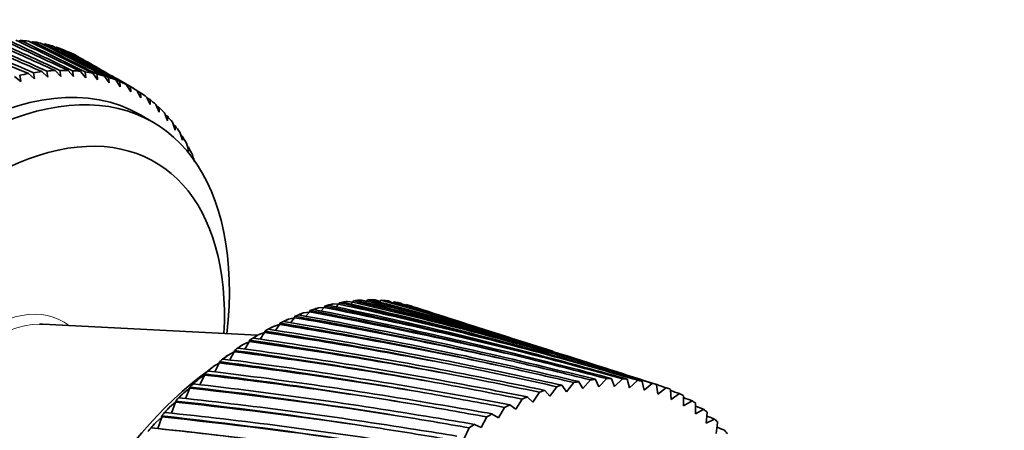
# Model space of a CAD drawing. Units: millimetres. Extents: x 0 to 1478, y 0 to 1758.
# Drawn here: x 1373 to 1429, y 570 to 593 of the extents above; entities that cross this region are included whole.
import ezdxf
from ezdxf import colors
from ezdxf.entities.mleader import LeaderData, LeaderLine
from ezdxf.math import Vec2, Vec3

# ---------------------------------------------------------------- set-up
doc = ezdxf.new("R2010")
doc.units = ezdxf.units.MM
doc.layers.add('DV6_Défaut', color=7, linetype='Continuous')
doc.layers.add('Défaut', color=7, linetype='Continuous')

# ---------------------------------------------------------------- blocks, each defined once
blk = doc.blocks.new('_DOT')
at = {"color": 0}
blk.add_line((0, 0), (-1, 0), dxfattribs=at)
at = {"color": 0, "const_width": 0.333}
blk.add_lwpolyline([(-0.1665, 0, 1), (0.1665, 0, 1)], format="xyb", close=True, dxfattribs=at)
blk = doc.blocks.new('SE5')
at = {"layer": 'DV6_Défaut', "color": 7, "linetype": 'Continuous', "lineweight": 35}
for p, q in [((1373.32, 591.593), (1373.193, 591.542)), ((1374.021, 591.519), (1373.913, 591.48)), ((1374.7, 591.391), (1374.613, 591.362)), ((1375.354, 591.207), (1375.289, 591.189)), ((1372.989, 589.551), (1373.344, 589.268)), ((1373.344, 589.268), (1373.275, 589.619)), ((1373.767, 589.719), (1374.109, 589.419)), ((1374.109, 589.419), (1374.047, 589.766)), ((1374.53, 589.832), (1374.86, 589.517)), ((1374.86, 589.517), (1374.805, 589.859)), ((1375.277, 589.89), (1375.595, 589.56)), ((1375.595, 589.56), (1375.546, 589.897)), ((1376.007, 589.893), (1376.312, 589.549)), ((1376.312, 589.549), (1376.268, 589.88)), ((1376.716, 589.84), (1377.008, 589.483)), ((1377.008, 589.483), (1376.97, 589.808)), ((1377.404, 589.733), (1377.682, 589.363)), ((1377.682, 589.363), (1377.649, 589.681)), ((1378.068, 589.572), (1378.332, 589.189)), ((1378.332, 589.189), (1378.304, 589.499)), ((1378.706, 589.356), (1378.957, 588.962)), ((1379.726, 588.867), (1378.814, 589.394)), ((1378.957, 588.962), (1378.932, 589.264)), ((1379.317, 589.087), (1379.554, 588.682)), ((1379.554, 588.682), (1379.533, 588.975)), ((1379.899, 588.765), (1380.122, 588.35)), ((1380.122, 588.35), (1380.103, 588.634)), ((1380.45, 588.391), (1380.659, 587.967)), ((1380.659, 587.967), (1380.643, 588.241)), ((1380.969, 587.966), (1381.164, 587.534)), ((1381.164, 587.534), (1381.15, 587.798)), ((1380.802, 586.976), (1380.095, 587.384)), ((1381.454, 587.491), (1381.635, 587.052)), ((1381.635, 587.052), (1381.623, 587.305)), ((1381.905, 586.968), (1382.072, 586.522)), ((1382.072, 586.522), (1382.061, 586.765)), ((1382.32, 586.397), (1382.472, 585.947)), ((1382.472, 585.947), (1382.462, 586.178)), ((1382.697, 585.782), (1382.836, 585.326)), ((1382.836, 585.326), (1382.825, 585.546)), ((1383.036, 585.122), (1383.137, 584.752)), ((1390.997, 576.686), (1391.305, 576.672)), ((1391.305, 576.672), (1391.156, 576.521)), ((1391.305, 576.672), (1391.309, 576.676)), ((1391.309, 576.676), (1391.339, 576.756)), ((1391.809, 576.833), (1392.106, 576.791)), ((1392.106, 576.791), (1391.988, 576.682)), ((1392.106, 576.791), (1392.111, 576.794)), ((1392.111, 576.794), (1392.144, 576.874)), ((1392.602, 576.911), (1392.887, 576.841)), ((1392.887, 576.841), (1392.806, 576.772)), ((1392.887, 576.841), (1392.891, 576.844)), ((1392.891, 576.844), (1392.928, 576.923)), ((1393.372, 576.919), (1393.644, 576.821)), ((1393.644, 576.821), (1393.605, 576.791)), ((1393.644, 576.821), (1393.649, 576.824)), ((1393.649, 576.824), (1393.688, 576.902)), ((1394.118, 576.858), (1394.337, 576.751)), ((1394.38, 576.735), (1394.422, 576.811)), ((1394.835, 576.727), (1394.903, 576.684)), ((1389.328, 576.187), (1389.655, 576.23)), ((1389.655, 576.23), (1389.455, 575.992)), ((1389.655, 576.23), (1389.659, 576.234)), ((1389.659, 576.234), (1389.682, 576.314)), ((1390.169, 576.47), (1390.487, 576.485)), ((1390.487, 576.485), (1390.31, 576.291)), ((1390.487, 576.485), (1390.491, 576.489)), ((1390.491, 576.489), (1390.518, 576.569)), ((1395.108, 576.621), (1395.127, 576.652)), ((1395.355, 576.583), (1395.352, 576.584)), ((1396.401, 576.249), (1395.665, 576.484)), ((1387.967, 575.525), (1387.982, 575.603)), ((1388.478, 575.837), (1388.813, 575.908)), ((1388.813, 575.908), (1388.593, 575.626)), ((1388.813, 575.908), (1388.817, 575.912)), ((1388.817, 575.912), (1388.836, 575.991)), ((1386.718, 574.914), (1374.58, 575.538)), ((1386.764, 574.942), (1387.109, 575.068)), ((1387.109, 575.068), (1386.863, 574.698)), ((1387.109, 575.068), (1387.113, 575.073)), ((1387.113, 575.073), (1387.124, 575.15)), ((1387.623, 575.421), (1387.963, 575.52)), ((1387.963, 575.52), (1387.728, 575.194)), ((1387.963, 575.52), (1387.967, 575.525)), ((1399.76, 575.176), (1398.898, 575.451)), ((1385.907, 574.4), (1386.255, 574.554)), ((1386.255, 574.554), (1386.001, 574.14)), ((1386.255, 574.554), (1386.258, 574.559)), ((1386.258, 574.559), (1386.266, 574.635)), ((1385.053, 573.8), (1385.403, 573.98)), ((1385.403, 573.98), (1385.146, 573.523)), ((1385.403, 573.98), (1385.407, 573.985)), ((1385.407, 573.985), (1385.41, 574.059)), ((1403.411, 574.009), (1402.419, 574.326)), ((1384.208, 573.142), (1384.558, 573.347)), ((1384.558, 573.347), (1384.3, 572.849)), ((1384.558, 573.347), (1384.561, 573.353)), ((1384.561, 573.353), (1384.561, 573.424)), ((1407.411, 572.731), (1406.255, 573.1)), ((1383.373, 572.429), (1383.722, 572.66)), ((1383.722, 572.66), (1383.467, 572.12)), ((1383.725, 572.665), (1383.721, 572.734)), ((1383.722, 572.66), (1383.725, 572.665)), ((1404.6, 572.241), (1404.191, 571.726)), ((1404.89, 572.284), (1404.893, 572.297)), ((1405.117, 571.901), (1404.89, 572.284)), ((1405.541, 572.394), (1405.117, 571.901)), ((1405.824, 572.412), (1405.827, 572.426)), ((1406.022, 571.997), (1405.824, 572.412)), ((1406.459, 572.467), (1406.022, 571.997)), ((1406.733, 572.459), (1406.737, 572.473)), ((1406.902, 572.014), (1406.733, 572.459)), ((1407.35, 572.458), (1406.902, 572.014)), ((1407.614, 572.426), (1407.619, 572.439)), ((1407.754, 571.952), (1407.614, 572.426)), ((1408.21, 572.369), (1407.754, 571.952)), ((1408.464, 572.311), (1408.47, 572.325)), ((1408.573, 571.811), (1408.464, 572.311)), ((1382.552, 571.664), (1382.899, 571.919)), ((1382.899, 571.919), (1382.651, 571.34)), ((1382.902, 571.924), (1382.894, 571.991)), ((1382.899, 571.919), (1382.902, 571.924)), ((1402.665, 571.696), (1402.289, 571.142)), ((1402.966, 571.788), (1402.968, 571.801)), ((1403.247, 571.472), (1402.966, 571.788)), ((1403.64, 572.008), (1403.247, 571.472)), ((1403.936, 572.076), (1403.939, 572.089)), ((1404.191, 571.726), (1403.936, 572.076)), ((1409.037, 572.198), (1408.573, 571.811)), ((1409.28, 572.116), (1409.286, 572.129)), ((1409.358, 571.591), (1409.28, 572.116)), ((1409.828, 571.948), (1409.358, 571.591)), ((1410.058, 571.841), (1410.064, 571.855)), ((1410.105, 571.294), (1410.058, 571.841)), ((1381.749, 570.851), (1382.092, 571.128)), ((1382.092, 571.128), (1381.855, 570.512)), ((1382.095, 571.134), (1382.083, 571.197)), ((1382.092, 571.128), (1382.095, 571.134)), ((1401.677, 571.305), (1401.321, 570.736)), ((1401.982, 571.421), (1401.984, 571.434)), ((1402.289, 571.142), (1401.982, 571.421)), ((1410.578, 571.619), (1410.105, 571.294)), ((1410.794, 571.488), (1410.802, 571.501)), ((1410.81, 570.92), (1410.794, 571.488)), ((1411.285, 571.212), (1410.81, 570.92)), ((1400.682, 570.838), (1400.346, 570.256)), ((1400.99, 570.978), (1400.991, 570.991)), ((1401.321, 570.736), (1400.99, 570.978)), ((1411.472, 570.472), (1411.487, 571.058)), ((1411.947, 570.729), (1411.472, 570.472)), ((1411.487, 571.058), (1411.495, 571.07)), ((1412.087, 569.95), (1412.134, 570.552)), ((1412.134, 570.552), (1412.142, 570.564)), ((1380.966, 569.991), (1381.305, 570.291)), ((1381.305, 570.291), (1381.082, 569.64)), ((1381.307, 570.296), (1381.291, 570.357)), ((1381.305, 570.291), (1381.307, 570.296)), ((1399.683, 570.297), (1399.369, 569.703)), ((1399.992, 570.46), (1399.992, 570.472)), ((1400.346, 570.256), (1399.992, 570.46)), ((1412.56, 570.172), (1412.087, 569.95)), ((1412.731, 569.973), (1412.74, 569.985)), ((1381.082, 569.64), (1380.701, 569.679)), ((1381.697, 569.577), (1381.333, 569.614)), ((1398.684, 569.683), (1398.393, 569.08)), ((1398.994, 569.868), (1398.993, 569.88)), ((1399.369, 569.703), (1398.994, 569.868)), ((1412.653, 569.357), (1412.731, 569.973))]:
    blk.add_line(p, q, dxfattribs=at)
for centre, radius, start, end in [((1340.906, 342.96), 239.089, 74.72324, 77.82991), ((1337.85, 337.208), 245.448, 74.38878, 77.41267), ((1337.908, 339.453), 243.318, 73.74755, 77.26871), ((1337.849, 342.941), 240.066, 73.82457, 76.93676), ((1334.717, 337.32), 246.342, 73.48901, 76.51916), ((1334.521, 338.894), 244.917, 72.82996, 76.3472), ((1334.47, 342.53), 241.487, 72.88964, 76), ((1331.257, 337.026), 247.697, 72.5538, 75.58301), ((1330.786, 337.937), 246.978, 72.2075, 75.38377), ((1327.454, 336.329), 249.524, 72.27741, 74.60688), ((1326.683, 336.578), 249.522, 72.33056, 74.38112), ((1323.289, 335.225), 251.841, 71.97361, 73.59347), ((1322.188, 334.804), 252.575, 72.31957, 73.34195), ((1346.099, 341.781), 238.465, 76.40137, 79.47462), ((1343.181, 335.718), 245.049, 76.07162, 79.06102), ((1343.703, 339.366), 241.468, 75.4713, 78.97522), ((1343.653, 342.579), 238.554, 75.58304, 78.67677), ((1340.668, 336.68), 245.014, 75.25052, 78.26085), ((1340.965, 339.613), 242.169, 74.62887, 78.14561), ((1318.738, 333.705), 254.673, 71.9544, 72.54548), ((1317.271, 332.599), 256.174, 72.18075, 72.269), ((1347.308, 332.377), 246.604, 77.58153, 80.50639), ((1348.258, 337.58), 241.441, 77.02918, 80.48165), ((1348.249, 340.542), 238.841, 77.17561, 80.22073), ((1345.393, 334.296), 245.569, 76.84949, 79.81046), ((1346.132, 338.696), 241.22, 76.27227, 79.75482), ((1351.668, 336.583), 241.109, 78.58135, 81.54648), ((1348.922, 329.909), 248.199, 78.26511, 81.146), ((1350.082, 335.981), 242.159, 77.73944, 81.1529), ((1350.106, 338.825), 239.708, 77.90316, 80.9123), ((1352.931, 333.753), 243.101, 79.20753, 82.12029), ((1350.231, 326.826), 250.415, 78.89757, 81.72635), ((1351.605, 333.852), 243.415, 78.40042, 81.76568), ((1353.884, 330.25), 245.765, 79.77894, 82.63068), ((1351.224, 323.041), 253.335, 79.47621, 82.24445), ((1352.821, 331.13), 245.267, 79.00944, 82.31698), ((1351.884, 318.437), 257.073, 79.99825, 82.69714), ((1354.512, 325.964), 249.207, 80.29279, 83.07445), ((1353.719, 327.73), 247.796, 79.56381, 82.80371), ((1326.45, 253.346), 328.705, 76.07717, 76.84422), ((1323.773, 257.162), 325.966, 75.30558, 76.08421), ((1320.725, 260.256), 323.997, 74.49258, 75.2807), ((1317.305, 262.687), 322.749, 73.64071, 74.43628), ((1313.509, 264.499), 322.187, 72.75256, 73.55354), ((1309.329, 265.725), 322.292, 72.07131, 72.63507), ((1354.283, 323.542), 251.109, 80.06075, 83.22261), ((1330.662, 243.213), 336.797, 77.48577, 78.22331), ((1328.75, 248.73), 332.284, 76.80476, 77.55813), ((1335.562, 277.028), 303.3, 76.78591, 77.25957), ((1332.786, 279.337), 302.053, 76.00621, 76.48507), ((1329.651, 281.051), 301.445, 75.18351, 75.66633), ((1326.15, 282.208), 301.449, 74.3204, 74.80597), ((1322.276, 282.833), 302.051, 73.41948, 73.90659), ((1318.013, 282.943), 303.248, 72.48335, 72.97082), ((1352.187, 312.864), 261.776, 80.46087, 83.08116), ((1354.793, 320.751), 253.57, 80.74621, 83.44825), ((1332.17, 236.663), 342.369, 78.11758, 78.8371), ((1340.034, 270.401), 307.9, 78.20581, 78.66529), ((1337.979, 274.072), 305.229, 77.51999, 77.9872), ((1352.1, 306.122), 267.646, 80.86114, 83.39308), ((1354.694, 314.419), 259.045, 81.13623, 83.74857), ((1354.492, 318.423), 255.348, 80.49741, 83.57028), ((1333.245, 228.91), 349.167, 78.69755, 79.39677), ((1341.717, 265.926), 311.396, 78.84072, 79.29116), ((1309.329, 265.725), 322.292, 71.8307, 71.93241), ((1304.749, 266.386), 323.058, 70.87773, 70.97453), ((1351.574, 297.944), 274.952, 81.19604, 83.6293), ((1354.171, 306.714), 265.89, 81.45978, 83.97171), ((1354.311, 312.181), 260.706, 80.87086, 83.84316), ((1333.851, 219.731), 357.411, 79.22297, 79.89956), ((1343.013, 260.529), 315.829, 79.422, 79.86204), ((1299.752, 266.494), 324.489, 69.89629, 69.98793), ((1353.694, 304.558), 267.441, 81.17808, 84.03749), ((1333.936, 208.835), 367.393, 79.69107, 80.3426), ((1343.898, 254.059), 321.347, 79.94686, 80.37511), ((1294.315, 266.051), 326.597, 68.88902, 68.97605), ((1350.544, 287.963), 284.063, 81.46247, 83.78606), ((1353.16, 297.285), 274.458, 81.71369, 84.11381), ((1333.43, 195.829), 379.505, 80.09902, 80.72297), ((1344.339, 246.316), 328.148, 80.41246, 80.82745), ((1288.408, 265.055), 329.409, 67.85861, 67.94148), ((1352.576, 295.208), 275.908, 81.41596, 84.14934), ((1351.062, 279.42), 291.768, 81.0486, 84.09446), ((1332.233, 180.185), 394.285, 80.44392, 81.03763), ((1344.289, 237.037), 336.494, 80.81587, 81.21606), ((1281.999, 263.492), 332.957, 66.80779, 66.88687)]:
    blk.add_arc(centre, radius, start, end, dxfattribs=at)
for centre, major_axis, ratio, start_param, end_param in [((1317.38, 599.459), (91.368, -30.301), 0.109201, 0.94241, 0.99315), ((1417.102, 541.885), (-85.171, 54.814), 0.212032, -0.910569, -0.859829), ((1317.38, 599.459), (91.605, -31.03), 0.118198, 0.937763, 0.988504), ((1417.102, 541.885), (-84.523, 55.622), 0.209799, -0.91493, -0.86419), ((1317.38, 599.459), (91.806, -31.788), 0.126836, 0.933081, 0.983821), ((1417.102, 541.885), (-83.855, 56.402), 0.207138, -0.919317, -0.868577), ((1317.38, 599.459), (91.971, -32.573), 0.135108, 0.928375, 0.979116), ((1417.102, 541.885), (-83.17, 57.153), 0.204052, -0.923734, -0.872993), ((1317.38, 599.459), (92.1, -33.384), 0.14301, 0.923658, 0.974398), ((1365.756, 571.529), (11, 19.053), 0.57735, 0.244365, 0.277614), ((1417.102, 541.885), (-82.47, 57.874), 0.200542, -0.928182, -0.877442), ((1317.38, 599.459), (92.191, -34.217), 0.150535, 0.918939, 0.96968), ((1365.756, 571.529), (11, 19.053), 0.57735, 0.192006, 0.225254), ((1417.102, 541.885), (-81.755, 58.562), 0.196614, -0.932665, -0.881925), ((1317.38, 599.459), (92.246, -35.073), 0.157679, 0.914227, 0.964968), ((1365.756, 571.529), (11, 19.053), 0.57735, 0.139646, 0.172894), ((1417.102, 541.885), (-81.029, 59.216), 0.192269, -0.937183, -0.886443), ((1317.38, 599.459), (92.263, -35.949), 0.164437, 0.90953, 0.960271), ((1365.756, 571.529), (11, 19.053), 0.57735, 0.087286, 0.120534), ((1417.102, 541.885), (-80.291, 59.834), 0.187511, -0.941736, -0.890996), ((1369.645, 569.284), (-10.45, -18.1), 0.57735, 3.141593, 6.283185), ((1317.38, 599.459), (92.244, -36.843), 0.170803, 0.904854, 0.955595), ((1365.756, 571.529), (11, 19.053), 0.57735, 0.034926, 0.068175), ((1417.102, 541.885), (-79.544, 60.416), 0.182345, -0.946324, -0.895583), ((1317.38, 599.459), (92.187, -37.754), 0.176774, 0.916018, 0.950944), ((1368.726, 569.815), (11, 19.053), 0.57735, 0.455424, 0.488673), ((1368.726, 569.815), (11, 19.053), 0.57735, 0.403064, 0.436313), ((1368.726, 569.815), (11, 19.053), 0.57735, 0.350704, 0.383953), ((1368.726, 569.815), (11, 19.053), 0.57735, 0.298345, 0.331593), ((1368.726, 569.815), (11, 19.053), 0.57735, 0.245985, 0.279233), ((1368.726, 569.815), (11, 19.053), 0.57735, 0.193625, 0.226874), ((1368.726, 569.815), (11, 19.053), 0.57735, 0.141265, 0.174514), ((1368.726, 569.815), (11, 19.053), 0.57735, 0.088905, 0.122154), ((1368.726, 569.815), (11, 19.053), 0.57735, 0.036545, 0.069794), ((1368.726, 569.815), (-11, -19.053), 0.57735, 3.125778, 3.159027), ((1370.352, 568.876), (-10.45, -18.1), 0.57735, 2.219469, 6.283185), ((1417.102, 541.885), (-78.79, 60.959), 0.176774, -0.950944, -0.948142), ((1368.726, 569.815), (11, 19.053), 0.57735, 6.215011, 6.248259), ((1417.102, 541.885), (-78.029, 61.464), 0.170803, -0.955595, -0.953126), ((1368.726, 569.815), (11, 19.053), 0.57735, -0.120534, -0.087286), ((1417.102, 541.885), (-77.265, 61.928), 0.164437, -0.960271, -0.958122), ((1368.726, 569.815), (11, 19.053), 0.57735, -0.172894, -0.139646), ((1417.102, 541.885), (-76.497, 62.351), 0.157679, -0.964968, -0.963114), ((1368.726, 569.815), (11, 19.053), 0.57735, -0.225254, -0.192006), ((1417.102, 541.885), (-75.729, 62.731), 0.150535, -0.96968, -0.968097), ((1368.726, 569.815), (11, 19.053), 0.57735, -0.277614, -0.244365), ((1371.413, 568.263), (-9.5, -16.454), 0.57735, 2.292158, 6.283185), ((1417.102, 541.885), (-74.961, 63.069), 0.14301, -0.974398, -0.973068), ((1368.726, 569.815), (11, 19.053), 0.57735, -0.329974, -0.296725), ((1417.102, 541.885), (-74.195, 63.363), 0.135108, -0.979116, -0.97802), ((1368.726, 569.815), (11, 19.053), 0.57735, -0.382334, -0.349085), ((1417.102, 541.885), (-73.433, 63.612), 0.126836, -0.983821, -0.982945), ((1386.969, 559.282), (9.663, 16.737), 0.57735, 0.486248, 0.522732), ((1387.749, 558.593), (8.483, 17.641), 0.589855, 0.439566, 0.461336), ((1386.969, 559.282), (9.663, 16.737), 0.57735, 0.423416, 0.4599), ((1387.74, 558.593), (8.468, 17.649), 0.586689, 0.37649, 0.39826), ((1386.969, 559.282), (9.663, 16.737), 0.57735, 0.360585, 0.397068), ((1387.732, 558.595), (8.46, 17.654), 0.583496, 0.313603, 0.335373), ((1386.969, 559.282), (9.663, 16.737), 0.57735, 0.297753, 0.334236), ((1387.725, 558.597), (8.456, 17.656), 0.580289, 0.250899, 0.272669), ((1386.969, 559.282), (9.663, 16.737), 0.57735, 0.234921, 0.271404), ((1387.717, 558.6), (8.458, 17.656), 0.577079, 0.188371, 0.210142), ((1386.969, 559.282), (9.663, 16.737), 0.57735, 0.172089, 0.208573), ((1387.711, 558.604), (8.465, 17.652), 0.57388, 0.126014, 0.147784), ((1386.969, 559.282), (9.663, 16.737), 0.57735, 0.611912, 0.648396), ((1387.766, 558.593), (8.527, 17.617), 0.596054, 0.566307, 0.588077), ((1386.969, 559.282), (9.663, 16.737), 0.57735, 0.54908, 0.585564), ((1387.757, 558.593), (8.502, 17.63), 0.592981, 0.502837, 0.524607), ((1386.969, 559.282), (9.663, 16.737), 0.57735, 0.125007, 0.145741), ((1387.704, 558.609), (8.476, 17.646), 0.570703, 0.079399, 0.085589), ((1386.969, 559.282), (9.663, 16.737), 0.57735, 0.674744, 0.711227), ((1387.775, 558.595), (8.557, 17.6), 0.599061, 0.629978, 0.651748), ((1371.801, 568.04), (-4.11, -7.118), 0.57735, 3.428349, 3.464477), ((1386.969, 559.282), (9.663, 16.737), 0.57735, 0.737576, 0.774059), ((1387.785, 558.597), (8.593, 17.58), 0.601989, 0.693853, 0.715624), ((1386.969, 559.282), (9.663, 16.737), 0.57735, 0.800408, 0.836891), ((1387.794, 558.6), (8.634, 17.558), 0.604825, 0.757934, 0.779704), ((1386.969, 559.282), (9.663, 16.737), 0.57735, 0.863239, 0.899723), ((1387.803, 558.604), (8.68, 17.532), 0.607556, 0.822219, 0.843989), ((1385.555, 560.099), (8.5, 14.722), 0.57735, 0.86572, 0.875911), ((1386.969, 559.282), (9.663, 16.737), 0.57735, 0.926071, 0.962555), ((1387.813, 558.609), (8.731, 17.504), 0.610171, 0.886706, 0.908477), ((1385.555, 560.099), (8.5, 14.722), 0.57735, 0.920236, 2.221791), ((1386.969, 559.282), (9.663, 16.737), 0.57735, 0.988903, 1.025387), ((1387.823, 558.614), (8.787, 17.473), 0.612656, 0.951393, 0.973163), ((1386.969, 559.282), (9.663, 16.737), 0.57735, 1.051735, 1.088219), ((1387.832, 558.62), (8.848, 17.44), 0.615, 1.016273, 1.038043), ((1399.697, 551.934), (11.25, 19.486), 0.57735, 0.452695, 0.47213), ((1399.697, 551.934), (11.25, 19.486), 0.57735, 0.389863, 0.409298), ((1399.697, 551.934), (11.25, 19.486), 0.57735, 0.327031, 0.346466), ((1399.697, 551.934), (11.25, 19.486), 0.57735, 0.264199, 0.283635), ((1399.697, 551.934), (11.25, 19.486), 0.57735, 0.201367, 0.220803), ((1386.969, 559.282), (9.663, 16.737), 0.57735, 1.114567, 1.15105), ((1387.842, 558.627), (8.913, 17.404), 0.617191, 1.081339, 1.10311), ((1399.697, 551.934), (11.25, 19.486), 0.57735, 0.578359, 0.597794), ((1399.697, 551.934), (11.25, 19.486), 0.57735, 0.515527, 0.534962), ((1399.697, 551.934), (11.25, 19.486), 0.57735, 0.138536, 0.157971), ((1399.697, 551.934), (11.25, 19.486), 0.57735, 0.075704, 0.095139), ((1399.697, 551.934), (11.25, 19.486), 0.57735, 0.64119, 0.660626), ((1399.697, 551.934), (11.25, 19.486), 0.57735, 0.012872, 0.032307), ((1399.697, 551.934), (11.25, 19.486), 0.57735, -0.04996, -0.030525), ((1386.969, 559.282), (9.663, 16.737), 0.57735, 1.177399, 1.213882), ((1387.851, 558.634), (8.982, 17.365), 0.619218, 1.146584, 1.168354), ((1399.697, 551.934), (9.375, 16.238), 0.57735, 0.031546, 3.078648), ((1399.697, 551.934), (11.25, 19.486), 0.57735, 0.704022, 0.723458), ((1399.697, 551.934), (11.25, 19.486), 0.57735, -0.112792, -0.093356), ((1386.969, 559.282), (9.663, 16.737), 0.57735, 1.24023, 1.276714), ((1387.861, 558.642), (9.055, 17.324), 0.621071, 1.211996, 1.233766), ((1399.697, 551.934), (11.25, 19.486), 0.57735, 0.766854, 0.786289), ((1399.697, 551.934), (11.25, 19.486), 0.57735, -0.175624, -0.156188), ((1399.697, 551.934), (-9, -15.588), 0.57735, 3.239113, 6.149592), ((1399.697, 551.934), (11.25, 19.486), 0.57735, 0.829686, 0.849121), ((1399.697, 551.934), (11.25, 19.486), 0.57735, -0.238456, -0.21902)]:
    blk.add_ellipse(centre, major_axis=major_axis, ratio=ratio, start_param=start_param, end_param=end_param, dxfattribs=at)
at = {"layer": 'DV6_Défaut', "color": 7, "linetype": 'Continuous', "lineweight": 18}
for centre, major_axis, start_param, end_param in [((1371.413, 568.263), (-4.295, -7.44), 3.055319, 6.283185), ((1371.801, 568.04), (-4.11, -7.118), 3.464477, 5.932721)]:
    blk.add_ellipse(centre, major_axis=major_axis, ratio=0.57735, start_param=start_param, end_param=end_param, dxfattribs=at)

msp = doc.modelspace()

# ---------------------------------------------------------------- block references
at = {"layer": 'Défaut'}
msp.add_blockref('SE5', (0, 0), dxfattribs=at)

# ---------------------------------------------------------------- leaders
at = {"layer": 'Défaut', "color": 7, "linetype": 'Continuous', "lineweight": 18}
ml = msp.add_multileader_mtext('Standard', dxfattribs=at)
ml.set_content('{\\pxsm0.9;\\fSolid Edge ISO|b1||i0||c0|p34;\\W1.;19/01/2021\\P}', color=256)
ml.set_leader_properties()
ml.set_arrow_properties(name='DOT')
ml.build(insert=Vec2(0, 0))
ml.multileader.update_dxf_attribs({"leader_type": 0, "dogleg_length": 0, "arrow_head_size": 12})
ctx = ml.context
ctx.base_point, ctx.char_height, ctx.arrow_head_size, ctx.landing_gap_size = Vec3(1390.407, 1750.708), 12, 12, 4.2
notes = []
notes.append((ctx, [(0, (0, 0, 0), (0, 0), (1, 0), 1, [])]))
ctx.mtext.insert = Vec3(1392.407, 1756.828)
for ctx, leaders in notes:
    for number, flags, end, landing, length, lines in leaders:
        leader = LeaderData()
        leader.index, (leader.has_last_leader_line, leader.has_dogleg_vector, leader.attachment_direction) = number, flags
        leader.last_leader_point, leader.dogleg_vector, leader.dogleg_length = Vec3(end), Vec3(landing), length
        for number, points, colour, breaks in lines:
            line = LeaderLine()
            line.index, line.vertices, line.color, line.breaks = number, Vec3.list(points), colors.encode_raw_color(colour), breaks
            leader.lines.append(line)
        ctx.leaders.append(leader)

doc.saveas('drawing.dxf')
